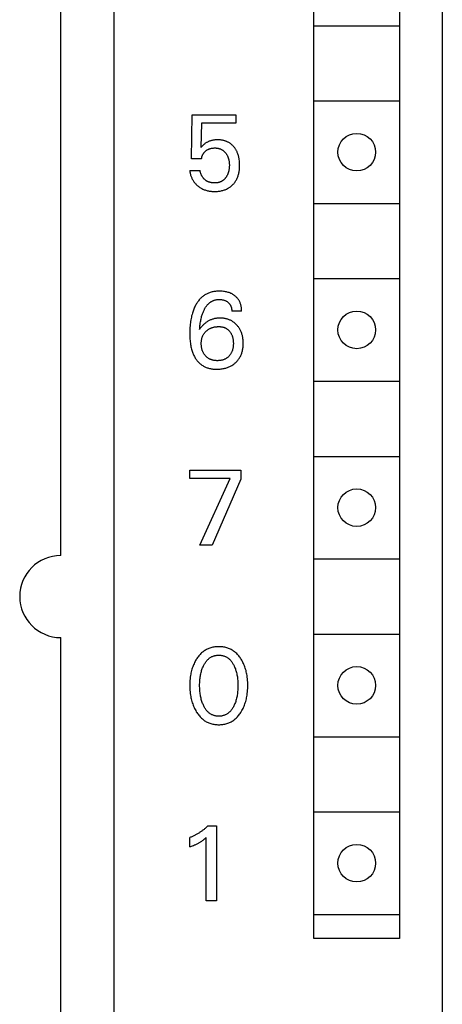
# Model space of a CAD drawing. Extents: x 0 to 594, y 0 to 420.
# Drawn here: x 315 to 327, y 308 to 336 of the extents above; entities that cross this region are included whole.
import ezdxf

# ---------------------------------------------------------------- set-up
doc = ezdxf.new("R2010")
doc.units = 0
doc.header["$LTSCALE"] = 32.67
doc.header["$MEASUREMENT"] = 0
doc.layers.add('10000_FRONT', color=7, linetype='CONTINUOUS')

msp = doc.modelspace()

# ---------------------------------------------------------------- linework, layer by layer
at = {"layer": '10000_FRONT', "color": 7, "linetype": 'Continuous'}
for p, q in [((327.25839, 366.41769), (327.25839, 241.41769)), ((317.65839, 364.01769), (317.65839, 243.81769)), ((323.50839, 309.51769), (323.50839, 360.51769)), ((326.00839, 360.51769), (326.00839, 309.51769)), ((316.10839, 320.71769), (316.10839, 344.31769)), ((323.50839, 336.21769), (326.00839, 336.21769)), ((323.50839, 334.01769), (326.00839, 334.01769)), ((319.92828, 332.31889), (319.94699, 333.60522)), ((319.94699, 333.60522), (321.22084, 333.60522)), ((321.22084, 333.60522), (321.22084, 333.3651)), ((320.22297, 333.3651), (320.20581, 332.65724)), ((321.22084, 333.3651), (320.22297, 333.3651)), ((320.22297, 332.31889), (319.92828, 332.31889)), ((319.87839, 331.98367), (320.17931, 331.98367)), ((323.50839, 331.01769), (326.00839, 331.01769)), ((323.50839, 328.81769), (326.00839, 328.81769)), ((321.39391, 327.8673), (321.10546, 327.8673)), ((323.50839, 325.81769), (326.00839, 325.81769)), ((323.50839, 323.61769), (326.00839, 323.61769)), ((319.87839, 322.97134), (319.87839, 323.21769)), ((319.87839, 323.21769), (321.37364, 323.21769)), ((321.37364, 323.21769), (321.37364, 322.94795)), ((321.06336, 322.97134), (319.87839, 322.97134)), ((320.17619, 321.01769), (321.06336, 322.97134)), ((321.37364, 322.94795), (320.53012, 321.01769)), ((320.53012, 321.01769), (320.17619, 321.01769)), ((323.50839, 320.61769), (326.00839, 320.61769)), ((316.10839, 289.51769), (316.10839, 318.31769)), ((323.50839, 318.41769), (326.00839, 318.41769)), ((323.50839, 315.41769), (326.00839, 315.41769)), ((323.50839, 313.21769), (326.00839, 313.21769)), ((320.40539, 312.80522), (320.65486, 312.80522)), ((320.65486, 312.80522), (320.65486, 310.61769)), ((319.87839, 312.19246), (319.87839, 312.46687)), ((320.36017, 310.61769), (320.36017, 312.46532)), ((320.65486, 310.61769), (320.36017, 310.61769)), ((323.50839, 310.21769), (326.00839, 310.21769)), ((326.00839, 309.51769), (323.50839, 309.51769))]:
    msp.add_line(p, q, dxfattribs=at)
for points in [[(321.32896, 332.26567), (321.32458, 332.29929), (321.31907, 332.33275), (321.31469, 332.35519), (321.30975, 332.37752), (321.30425, 332.39971), (321.29815, 332.42175), (321.29146, 332.44362), (321.28415, 332.46528), (321.27621, 332.48671), (321.26761, 332.5079), (321.25996, 332.52532), (321.25184, 332.54254), (321.24326, 332.55952), (321.23421, 332.57627), (321.22469, 332.59275), (321.2147, 332.60895), (321.20423, 332.62485), (321.19329, 332.64043), (321.18186, 332.65568), (321.17063, 332.66975), (321.15897, 332.68348), (321.1469, 332.69686), (321.13442, 332.70985), (321.12154, 332.72244), (321.10826, 332.73462), (321.09461, 332.74635), (321.08057, 332.75762), (321.06617, 332.7684), (321.05141, 332.77868), (321.03635, 332.7884), (321.02096, 332.7976), (321.00527, 332.80628), (320.98929, 332.81444), (320.97306, 332.82208), (320.95658, 332.8292), (320.93989, 332.8358), (320.923, 332.84188), (320.90594, 332.84744), (320.88873, 332.85248), (320.86966, 332.85743), (320.85045, 332.86177), (320.83113, 332.86552), (320.81169, 332.86871), (320.79217, 332.87135), (320.77258, 332.87347), (320.75294, 332.87508), (320.73325, 332.8762), (320.71355, 332.87686), (320.69384, 332.87708), (320.67356, 332.87685), (320.6533, 332.87616), (320.63308, 332.87496), (320.61291, 332.87325), (320.5928, 332.871), (320.57277, 332.86818), (320.55282, 332.86478), (320.53471, 332.86114), (320.51671, 332.85699), (320.49884, 332.85229), (320.48112, 332.84705), (320.46358, 332.84124), (320.44624, 332.83486), (320.42912, 332.82788), (320.41306, 332.82068), (320.39725, 332.81294), (320.38171, 332.80466), (320.36646, 332.79586), (320.35154, 332.78654), (320.33696, 332.77671), (320.32275, 332.76638), (320.30454, 332.75199), (320.28689, 332.73693), (320.26715, 332.71901), (320.24791, 332.70055), (320.22664, 332.67911), (320.20581, 332.65724)], [(320.22297, 332.31889), (320.22445, 332.33238), (320.22645, 332.34584), (320.22894, 332.35924), (320.23193, 332.37256), (320.23543, 332.38577), (320.23943, 332.39884), (320.24393, 332.41175), (320.24861, 332.42372), (320.25374, 332.4355), (320.25932, 332.44706), (320.26533, 332.45839), (320.27179, 332.46947), (320.27869, 332.48026), (320.28603, 332.49075), (320.29392, 332.50106), (320.30223, 332.51104), (320.31095, 332.52069), (320.32004, 332.52999), (320.32947, 332.53896), (320.33922, 332.5476), (320.34926, 332.55589), (320.35929, 332.56364), (320.36956, 332.57105), (320.38007, 332.57812), (320.3908, 332.58482), (320.40175, 332.59116), (320.41291, 332.59711), (320.42427, 332.60267), (320.43607, 332.60792), (320.44805, 332.61274), (320.46019, 332.61716), (320.47248, 332.62115), (320.48489, 332.62475), (320.49742, 332.62794), (320.51003, 332.63073), (320.52593, 332.63368), (320.54193, 332.63604), (320.55801, 332.63783), (320.57414, 332.63909), (320.59032, 332.63983), (320.60652, 332.64009), (320.6211, 332.63992), (320.63566, 332.63936), (320.65021, 332.63839), (320.66471, 332.63701), (320.67916, 332.63518), (320.69354, 332.63289), (320.70784, 332.63013), (320.72203, 332.62687), (320.73611, 332.62311), (320.74886, 332.61921), (320.76148, 332.61486), (320.77394, 332.61008), (320.78623, 332.60486), (320.79832, 332.59919), (320.81018, 332.59309), (320.8218, 332.58656), (320.83315, 332.57958), (320.84421, 332.57217), (320.85512, 332.56421), (320.86571, 332.55583), (320.87598, 332.54704), (320.88593, 332.53788), (320.89556, 332.52837), (320.90486, 332.51853), (320.91384, 332.50838), (320.9225, 332.49796), (320.93083, 332.48729), (320.93943, 332.47555), (320.94765, 332.46356), (320.95549, 332.45133), (320.96294, 332.43887), (320.97001, 332.42619), (320.97669, 332.41331), (320.98298, 332.40024), (320.98887, 332.38698), (320.99469, 332.37272), (321.00007, 332.35829), (321.00501, 332.34371), (321.00955, 332.32898), (321.01367, 332.31413), (321.01739, 332.29917), (321.02073, 332.28412), (321.02369, 332.269), (321.02691, 332.24979), (321.02957, 332.2305), (321.03169, 332.21115), (321.03329, 332.19175), (321.03442, 332.1723), (321.03507, 332.15283), (321.0353, 332.13335), (321.03512, 332.11501), (321.03457, 332.09668), (321.03361, 332.07837), (321.03223, 332.06009), (321.03042, 332.04185)], [(319.87839, 331.98367), (319.88094, 331.96097), (319.88419, 331.9383), (319.88815, 331.9157), (319.89281, 331.8932), (319.89818, 331.87084), (319.90427, 331.84864), (319.91107, 331.82665), (319.91858, 331.80489), (319.92624, 331.78481), (319.93453, 331.765), (319.94346, 331.74547), (319.95301, 331.72626), (319.9632, 331.70739), (319.97402, 331.6889), (319.98548, 331.6708), (319.99758, 331.65313), (320.01035, 331.63585), (320.02374, 331.61904), (320.03771, 331.60271), (320.05224, 331.58685), (320.0673, 331.57148), (320.08287, 331.55661), (320.0989, 331.54224), (320.11538, 331.52839), (320.13427, 331.51354), (320.15366, 331.49937), (320.17352, 331.48588), (320.19383, 331.47309), (320.21457, 331.46104), (320.23573, 331.44972), (320.25727, 331.43917), (320.27978, 331.42914), (320.30265, 331.41992), (320.32583, 331.4115), (320.34929, 331.40387), (320.373, 331.39703), (320.3969, 331.39095), (320.42098, 331.38564), (320.44719, 331.38073), (320.47353, 331.37666), (320.49999, 331.3734), (320.52654, 331.37092), (320.55316, 331.36918), (320.57983, 331.36815), (320.60652, 331.3678), (320.63331, 331.3681), (320.66008, 331.36907), (320.68681, 331.37077), (320.71346, 331.37321), (320.74003, 331.37644), (320.76648, 331.38049), (320.79278, 331.38539), (320.81892, 331.39118), (320.84236, 331.39721), (320.8656, 331.40399), (320.88861, 331.41155), (320.91134, 331.4199), (320.93376, 331.42904), (320.95583, 331.43899), (320.9775, 331.44976), (320.99874, 331.46135), (321.01676, 331.47206), (321.0344, 331.48338), (321.05166, 331.49529), (321.06851, 331.50778), (321.08493, 331.52083), (321.10091, 331.53442), (321.11643, 331.54854), (321.13146, 331.56317), (321.146, 331.57829), (321.16155, 331.59564), (321.17645, 331.61356), (321.1907, 331.632), (321.20427, 331.65094), (321.21716, 331.67035), (321.22937, 331.69019), (321.24088, 331.71045), (321.25168, 331.73108), (321.26222, 331.75308), (321.27199, 331.77542), (321.281, 331.79809), (321.28926, 331.82104), (321.29678, 331.84424), (321.30359, 331.86767), (321.30968, 331.89129), (321.31508, 331.91507), (321.32029, 331.94163), (321.32469, 331.96833), (321.32832, 331.99514), (321.33122, 332.02205), (321.33342, 332.04904), (321.33497, 332.07607), (321.33589, 332.10315), (321.33622, 332.13023), (321.33584, 332.16418), (321.33454, 332.19809), (321.33226, 332.23193), (321.32896, 332.26567)], [(321.03042, 332.04185), (321.02752, 332.01912), (321.02386, 331.99649), (321.02094, 331.98119), (321.01765, 331.96597), (321.01397, 331.95082), (321.00991, 331.93579), (321.00545, 331.92086), (321.00058, 331.90607), (320.99528, 331.89143), (320.98956, 331.87695), (320.98377, 331.86348), (320.97759, 331.85019), (320.97103, 331.83707), (320.96407, 331.82416), (320.95673, 331.81145), (320.949, 331.79897), (320.94089, 331.78673), (320.93239, 331.77474), (320.92494, 331.76485), (320.91722, 331.75517), (320.90922, 331.74571), (320.90095, 331.73649), (320.89241, 331.72753), (320.8836, 331.71885), (320.87451, 331.71046), (320.86515, 331.70239), (320.85551, 331.69465), (320.8456, 331.68725), (320.83563, 331.68037), (320.82542, 331.67385), (320.81498, 331.66768), (320.80432, 331.66188), (320.79348, 331.65643), (320.78246, 331.65136), (320.77128, 331.64665), (320.75996, 331.64231), (320.74852, 331.63835), (320.73697, 331.63476), (320.72286, 331.63092), (320.70863, 331.62761), (320.69429, 331.6248), (320.67985, 331.62248), (320.66532, 331.62062), (320.65072, 331.61919), (320.63604, 331.61817), (320.62131, 331.61754), (320.60652, 331.61726), (320.59334, 331.61731), (320.58015, 331.61763), (320.56695, 331.61824), (320.55377, 331.61916), (320.54062, 331.62039), (320.52752, 331.62194), (320.51448, 331.62383), (320.50151, 331.62607), (320.48864, 331.62867), (320.47588, 331.63164), (320.46324, 331.635), (320.45074, 331.63875), (320.4384, 331.64292), (320.42622, 331.6475), (320.41423, 331.65252), (320.40244, 331.65798), (320.39131, 331.66365), (320.38039, 331.66974), (320.36967, 331.67622), (320.35918, 331.68309), (320.34891, 331.69032), (320.33888, 331.69791), (320.32908, 331.70585), (320.31953, 331.71411), (320.31023, 331.7227), (320.30118, 331.73158), (320.2924, 331.74076), (320.28389, 331.75021), (320.27565, 331.75993), (320.2677, 331.7699), (320.26004, 331.78011), (320.25245, 331.79086), (320.24519, 331.80184), (320.23825, 331.81302), (320.23165, 331.8244), (320.22539, 331.83597), (320.21947, 331.8477), (320.21391, 331.85958), (320.20871, 331.8716), (320.20388, 331.88375), (320.19942, 331.896), (320.19535, 331.90835), (320.19166, 331.92079), (320.18837, 331.93329), (320.18548, 331.94584), (320.18301, 331.95843), (320.18095, 331.97105), (320.17931, 331.98367)], [(321.39391, 327.8673), (321.39376, 327.89257), (321.39272, 327.91798), (321.39073, 327.94345), (321.38779, 327.96891), (321.38386, 327.9943), (321.37892, 328.01952), (321.37295, 328.04453), (321.36751, 328.06393), (321.36141, 328.08311), (321.35463, 328.10204), (321.34715, 328.12067), (321.33897, 328.13899), (321.33007, 328.15693), (321.32044, 328.17449), (321.31006, 328.19161), (321.29914, 328.20797), (321.28753, 328.22386), (321.27526, 328.23927), (321.26236, 328.25418), (321.24888, 328.26858), (321.23484, 328.28245), (321.22029, 328.29578), (321.20525, 328.30855), (321.18819, 328.32192), (321.17063, 328.3346), (321.1526, 328.34658), (321.13412, 328.35785), (321.11523, 328.3684), (321.09596, 328.37825), (321.07636, 328.38737), (321.05124, 328.39784), (321.0257, 328.40721), (320.99979, 328.41553), (320.97357, 328.42285), (320.94709, 328.42921), (320.92044, 328.43467), (320.89024, 328.43978), (320.85989, 328.44384), (320.82943, 328.44689), (320.79886, 328.44898), (320.76821, 328.45015), (320.73749, 328.45043), (320.71119, 328.45), (320.68488, 328.44893), (320.6586, 328.44719), (320.63237, 328.44473), (320.60625, 328.44153), (320.58024, 328.43755), (320.5544, 328.43276), (320.52874, 328.42714), (320.5033, 328.42063), (320.47811, 328.41322), (320.4532, 328.40487), (320.4304, 328.39627), (320.4079, 328.38684), (320.38573, 328.37662), (320.36393, 328.36561), (320.34252, 328.35384), (320.32153, 328.34133), (320.30099, 328.32808), (320.28094, 328.31413), (320.26141, 328.29948), (320.24242, 328.28416), (320.224, 328.26818), (320.20489, 328.25031), (320.18647, 328.23174), (320.16872, 328.21252), (320.15164, 328.1927), (320.13522, 328.1723), (320.11945, 328.15138), (320.10431, 328.12998), (320.0898, 328.10813), (320.0759, 328.08589), (320.0626, 328.06329), (320.0499, 328.04037), (320.03525, 328.01217), (320.02144, 327.98361), (320.00843, 327.95469), (319.99621, 327.92545), (319.98474, 327.89591), (319.974, 327.86611), (319.96397, 327.83606), (319.95461, 327.8058), (319.9436, 327.76682), (319.93361, 327.72756), (319.9246, 327.68806), (319.91652, 327.64834), (319.90933, 327.60845), (319.90299, 327.56841), (319.89744, 327.52827), (319.89207, 327.48267), (319.88763, 327.43699), (319.8841, 327.39124), (319.88144, 327.34543), (319.87962, 327.29957), (319.87862, 327.25368), (319.87839, 327.20777)], [(320.16683, 327.33406), (320.16962, 327.3702), (320.17288, 327.40635), (320.17666, 327.4425), (320.18101, 327.47862), (320.18597, 327.51466), (320.19161, 327.55061), (320.19719, 327.58234), (320.20338, 327.61395), (320.21019, 327.64542), (320.21766, 327.67672), (320.22584, 327.70784), (320.23475, 327.73875), (320.24203, 327.7621), (320.24977, 327.7853), (320.25801, 327.80833), (320.26675, 327.83118), (320.27602, 327.85384), (320.28585, 327.87628), (320.29625, 327.89848), (320.30465, 327.91539), (320.31342, 327.93212), (320.32258, 327.94864), (320.33214, 327.96493), (320.34213, 327.98096), (320.35255, 327.99669), (320.36342, 328.01211), (320.37477, 328.02718), (320.3866, 328.04186), (320.39894, 328.05615), (320.4118, 328.06999), (320.42241, 328.08068), (320.43336, 328.09105), (320.44462, 328.10109), (320.4562, 328.11076), (320.46808, 328.12007), (320.48026, 328.12897), (320.49271, 328.13746), (320.50544, 328.14551), (320.51843, 328.1531), (320.53167, 328.1602), (320.54516, 328.16681), (320.55888, 328.1729), (320.57431, 328.179), (320.58997, 328.18446), (320.60586, 328.18929), (320.62194, 328.1935), (320.63818, 328.19712), (320.65456, 328.20016), (320.67104, 328.20263), (320.6876, 328.20455), (320.70422, 328.20595), (320.72086, 328.20682), (320.73749, 328.2072), (320.75503, 328.20707), (320.77251, 328.20638), (320.78994, 328.20512), (320.8073, 328.20326), (320.82459, 328.20078), (320.84179, 328.19767), (320.85695, 328.19437), (320.87199, 328.19052), (320.88687, 328.18609), (320.90155, 328.18107), (320.91598, 328.17541), (320.93014, 328.16909), (320.94306, 328.16257), (320.95568, 328.15546), (320.96796, 328.14778), (320.97989, 328.13955), (320.99143, 328.13076), (321.00255, 328.12145), (321.01195, 328.11286), (321.02098, 328.10388), (321.02962, 328.09454), (321.03784, 328.08484), (321.04561, 328.07479), (321.05292, 328.06441), (321.05972, 328.05371), (321.0662, 328.04236), (321.07212, 328.03071), (321.07752, 328.01879), (321.08239, 328.00663), (321.08676, 327.99426), (321.09063, 327.9817), (321.09403, 327.96899), (321.09727, 327.95462), (321.09995, 327.94012), (321.10207, 327.92555), (321.10367, 327.91094), (321.10476, 327.89634), (321.10535, 327.88178), (321.10546, 327.8673)], [(321.44068, 326.924), (321.44041, 326.94961), (321.43955, 326.9752), (321.43809, 327.00076), (321.436, 327.02626), (321.43325, 327.05169), (321.42981, 327.07703), (321.42566, 327.10227), (321.42076, 327.12738), (321.41565, 327.15007), (321.40989, 327.1726), (321.40346, 327.19496), (321.39637, 327.21712), (321.38858, 327.23904), (321.3801, 327.26068), (321.37091, 327.28203), (321.36099, 327.30305), (321.35194, 327.32073), (321.34236, 327.33812), (321.33226, 327.35523), (321.32165, 327.37203), (321.31055, 327.38851), (321.29896, 327.40467), (321.2869, 327.42047), (321.27437, 327.43592), (321.26138, 327.451), (321.24761, 327.46604), (321.23339, 327.48065), (321.21871, 327.49481), (321.2036, 327.50849), (321.18805, 327.52166), (321.17209, 327.5343), (321.15571, 327.54639), (321.13892, 327.5579), (321.12174, 327.5688), (321.1041, 327.57913), (321.08609, 327.58883), (321.06775, 327.5979), (321.04911, 327.60636), (321.03019, 327.61419), (321.01102, 327.62142), (320.99163, 327.62804), (320.97205, 327.63406), (320.95231, 327.63949), (320.93059, 327.64474), (320.90872, 327.6493), (320.88672, 327.65319), (320.86462, 327.65641), (320.84242, 327.65898), (320.82015, 327.66092), (320.79783, 327.66223), (320.77547, 327.66294), (320.75309, 327.66305), (320.73141, 327.66259), (320.70975, 327.66157), (320.68814, 327.65997), (320.66659, 327.65775), (320.64513, 327.65489), (320.62378, 327.65139), (320.60256, 327.6472), (320.5815, 327.64232), (320.56061, 327.63672), (320.54046, 327.63055), (320.52051, 327.62369), (320.5008, 327.61615), (320.48134, 327.60796), (320.46216, 327.59913), (320.44327, 327.58968), (320.4247, 327.57961), (320.40646, 327.56895), (320.38858, 327.55772), (320.37003, 327.54519), (320.35191, 327.53206), (320.33421, 327.51836), (320.31694, 327.50413), (320.3001, 327.4894), (320.28368, 327.47419), (320.26769, 327.45854), (320.25213, 327.44249), (320.237, 327.42605), (320.21049, 327.39504), (320.1871, 327.36438), (320.17672, 327.34939), (320.16683, 327.33406)], [(321.01778, 326.54371), (321.00737, 326.53345), (320.99661, 326.52356), (320.98552, 326.51405), (320.97409, 326.50496), (320.96235, 326.49629), (320.95029, 326.48807), (320.93793, 326.48032), (320.92427, 326.4725), (320.91029, 326.46524), (320.89603, 326.45853), (320.88152, 326.45237), (320.86678, 326.44675), (320.85185, 326.44165), (320.83675, 326.43708), (320.82152, 326.43303), (320.80448, 326.42912), (320.78733, 326.42581), (320.77008, 326.42308), (320.75275, 326.42091), (320.73535, 326.41926), (320.7179, 326.41812), (320.70042, 326.41747), (320.68292, 326.41726), (320.66562, 326.4175), (320.64832, 326.41819), (320.63107, 326.41935), (320.61386, 326.42101), (320.59672, 326.42321), (320.57967, 326.42595), (320.56272, 326.42927), (320.54589, 326.4332), (320.53071, 326.43732), (320.51568, 326.44195), (320.50082, 326.44712), (320.48615, 326.45282), (320.4717, 326.45906), (320.45751, 326.46583), (320.4436, 326.47315), (320.42999, 326.48102), (320.41688, 326.48933), (320.40411, 326.49815), (320.39168, 326.50747), (320.37962, 326.51726), (320.36793, 326.5275), (320.35663, 326.53817), (320.34572, 326.54925), (320.33523, 326.56071), (320.32542, 326.57221), (320.31601, 326.58404), (320.30702, 326.59618), (320.29845, 326.60861), (320.29031, 326.62133), (320.2826, 326.63432), (320.27534, 326.64755), (320.26853, 326.66102), (320.26187, 326.6754), (320.2557, 326.69), (320.25002, 326.7048), (320.24481, 326.71979), (320.24007, 326.73492), (320.23578, 326.7502), (320.23193, 326.76559), (320.22851, 326.78107), (320.22477, 326.80082), (320.22169, 326.82067), (320.21922, 326.8406), (320.21737, 326.86061), (320.21609, 326.88067), (320.21536, 326.90076), (320.21517, 326.92088), (320.21544, 326.93891), (320.21614, 326.95692), (320.21731, 326.97491), (320.21897, 326.99285), (320.22115, 327.01073), (320.22388, 327.02852), (320.22719, 327.04622), (320.23111, 327.0638), (320.2352, 327.07961), (320.23982, 327.09528), (320.24497, 327.11078), (320.25066, 327.1261), (320.25689, 327.1412), (320.26368, 327.15605), (320.27102, 327.17062), (320.27892, 327.1849), (320.28719, 327.19854), (320.29599, 327.21186), (320.30529, 327.22483), (320.31507, 327.23746), (320.32531, 327.24971), (320.336, 327.26159), (320.3471, 327.27308), (320.35861, 327.28417)], [(320.35861, 327.28417), (320.37034, 327.29469), (320.38242, 327.3048), (320.39484, 327.31448), (320.40759, 327.32373), (320.42064, 327.33252), (320.434, 327.34084), (320.44763, 327.3487), (320.46152, 327.35606), (320.47628, 327.36322), (320.49129, 327.36985), (320.50652, 327.37596), (320.52196, 327.38157), (320.53757, 327.38668), (320.55333, 327.39132), (320.56922, 327.39549), (320.58521, 327.3992), (320.60304, 327.4028), (320.62096, 327.40587), (320.63896, 327.40841), (320.65702, 327.41044), (320.67513, 327.41196), (320.69329, 327.41299), (320.71149, 327.41352), (320.7297, 327.41358), (320.74585, 327.41323), (320.76199, 327.41247), (320.77809, 327.41127), (320.79414, 327.40958), (320.81011, 327.40738), (320.82599, 327.40462), (320.84175, 327.40127), (320.85738, 327.39729), (320.86991, 327.39359), (320.88232, 327.38945), (320.89458, 327.38488), (320.90668, 327.37988), (320.91859, 327.37445), (320.93029, 327.36859), (320.94176, 327.3623), (320.95298, 327.35558), (320.96392, 327.34844), (320.97597, 327.33985), (320.98763, 327.33074), (320.9989, 327.32116), (321.00979, 327.31111), (321.02028, 327.30065), (321.03037, 327.28979), (321.04005, 327.27857), (321.04933, 327.26702), (321.059, 327.25403), (321.06818, 327.2407), (321.07685, 327.22705), (321.08503, 327.2131), (321.09269, 327.19887), (321.09985, 327.18438), (321.1065, 327.16965), (321.11302, 327.15371), (321.11898, 327.13755), (321.12438, 327.12119), (321.12925, 327.10466), (321.1336, 327.08798), (321.13744, 327.07118), (321.1408, 327.05428), (321.14399, 327.03539), (321.14662, 327.01642), (321.14871, 326.9974), (321.1503, 326.97831), (321.1514, 326.95919), (321.15204, 326.94004), (321.15224, 326.92088), (321.15198, 326.90055), (321.15124, 326.88024), (321.14996, 326.85996), (321.14811, 326.83973), (321.14568, 326.81957), (321.14262, 326.79949), (321.1389, 326.77951), (321.1355, 326.76396), (321.13167, 326.74849), (321.1274, 326.73315), (321.12266, 326.71794), (321.11746, 326.70289), (321.11176, 326.68803), (321.10557, 326.67337), (321.09888, 326.65894), (321.09207, 326.64553), (321.08482, 326.63236), (321.07711, 326.61944), (321.06896, 326.60679), (321.06039, 326.59442), (321.05139, 326.58235), (321.04199, 326.57058), (321.03218, 326.55915), (321.01778, 326.54371)], [(319.87839, 327.20777), (319.87881, 327.16793), (319.87985, 327.1281), (319.88157, 327.0883), (319.88403, 327.04854), (319.88729, 327.00885), (319.89139, 326.96924), (319.8964, 326.92971), (319.90158, 326.89526), (319.90753, 326.86092), (319.91431, 326.82673), (319.92195, 326.79273), (319.93049, 326.75895), (319.93998, 326.72543), (319.95046, 326.6922), (319.95932, 326.66657), (319.96882, 326.64117), (319.97899, 326.61603), (319.98984, 326.59117), (320.0014, 326.56664), (320.01369, 326.54244), (320.02673, 326.51863), (320.04054, 326.49522), (320.05348, 326.47479), (320.06703, 326.45475), (320.08122, 326.43513), (320.09603, 326.41599), (320.11146, 326.39735), (320.12752, 326.37927), (320.14421, 326.36179), (320.16152, 326.34494), (320.17946, 326.32877), (320.19802, 326.31332), (320.21662, 326.29905), (320.23577, 326.28551), (320.25543, 326.2727), (320.27557, 326.26063), (320.29615, 326.24931), (320.31713, 326.23874), (320.33848, 326.22894), (320.36016, 326.21991), (320.38213, 326.21165), (320.40435, 326.20418), (320.42914, 326.19684), (320.45418, 326.19043), (320.47942, 326.18491), (320.50483, 326.18023), (320.5304, 326.17637), (320.5561, 326.17327), (320.58189, 326.17091), (320.60774, 326.16923), (320.63363, 326.16821), (320.65954, 326.1678), (320.68744, 326.168), (320.7153, 326.1689), (320.7431, 326.17051), (320.77083, 326.17286), (320.79847, 326.17598), (320.82601, 326.17988), (320.85341, 326.18459), (320.88068, 326.19014), (320.90519, 326.1959), (320.92953, 326.20238), (320.95367, 326.2096), (320.97758, 326.21756), (321.00121, 326.22628), (321.02454, 326.23579), (321.04752, 326.24608), (321.07012, 326.25719), (321.09147, 326.26864), (321.11241, 326.28084), (321.13291, 326.29378), (321.15294, 326.30743), (321.17248, 326.32178), (321.1915, 326.33683), (321.20997, 326.35255), (321.22786, 326.36893), (321.24501, 326.38582), (321.26154, 326.40333), (321.27742, 326.42143), (321.29262, 326.4401), (321.30711, 326.45931), (321.32088, 326.47905), (321.33388, 326.49929), (321.34609, 326.52), (321.35786, 326.54187), (321.36877, 326.56418), (321.37884, 326.58689), (321.38809, 326.60996), (321.39651, 326.63335), (321.40414, 326.65702), (321.41097, 326.68092), (321.41704, 326.70502), (321.42288, 326.73199), (321.42783, 326.75912), (321.43191, 326.78639), (321.43517, 326.81377), (321.43764, 326.84125), (321.43935, 326.8688), (321.44036, 326.89639), (321.44068, 326.924)], [(321.38299, 316.14824), (321.40115, 316.17931), (321.41831, 316.2109), (321.43448, 316.24298), (321.44968, 316.27552), (321.46391, 316.30848), (321.47719, 316.34182), (321.48954, 316.37553), (321.50159, 316.41154), (321.51264, 316.44789), (321.52269, 316.48452), (321.53178, 316.52142), (321.53992, 316.55854), (321.54714, 316.59585), (321.55346, 316.63331), (321.56023, 316.68106), (321.56564, 316.72897), (321.56975, 316.77701), (321.5726, 316.82515), (321.57426, 316.87335), (321.57477, 316.92159), (321.57419, 316.96914), (321.57249, 317.01665), (321.56959, 317.0641), (321.56544, 317.11145), (321.55997, 317.15866), (321.55312, 317.2057), (321.5467, 317.24261), (321.53937, 317.27935), (321.53109, 317.31589), (321.52185, 317.35219), (321.51163, 317.38823), (321.5004, 317.42395), (321.48815, 317.45933), (321.47558, 317.4925), (321.46206, 317.52529), (321.44758, 317.55767), (321.43213, 317.58961), (321.4157, 317.62108), (321.39829, 317.65204), (321.37988, 317.68247), (321.36357, 317.70766), (321.34654, 317.73238), (321.32876, 317.75656), (321.31021, 317.78015), (321.29088, 317.80308), (321.27076, 317.82528), (321.24982, 317.84669), (321.22804, 317.86725), (321.20542, 317.88689), (321.18362, 317.90428), (321.16111, 317.9208), (321.13794, 317.93641), (321.11417, 317.95109), (321.08982, 317.96481), (321.06495, 317.97755), (321.0396, 317.98927), (321.01382, 317.99994), (320.98766, 318.00955), (320.95961, 318.01852), (320.93123, 318.0263), (320.90255, 318.03293), (320.87361, 318.03844), (320.84446, 318.04286), (320.81514, 318.04623), (320.78569, 318.0486), (320.75616, 318.04998), (320.72658, 318.05043), (320.69708, 318.04997), (320.66762, 318.04857), (320.63825, 318.0462), (320.609, 318.04282), (320.57993, 318.03839), (320.55107, 318.03289), (320.52246, 318.02627), (320.49416, 318.0185), (320.4662, 318.00955), (320.44004, 317.99993), (320.41427, 317.98925), (320.38893, 317.97752), (320.36407, 317.96478), (320.33973, 317.95106), (320.31595, 317.93638), (320.29278, 317.92077), (320.27026, 317.90426), (320.24843, 317.88689), (320.22574, 317.86725), (320.20388, 317.84669), (320.18286, 317.82529), (320.16265, 317.80309), (320.14323, 317.78017), (320.1246, 317.75659), (320.10675, 317.7324), (320.08964, 317.70767), (320.07328, 317.68247), (320.06774, 317.67356)], [(320.27754, 316.3369), (320.26519, 316.36471), (320.25372, 316.39286), (320.2431, 316.42132), (320.2333, 316.45005), (320.22429, 316.47903), (320.21604, 316.50823), (320.20791, 316.54012), (320.20062, 316.57221), (320.19412, 316.60448), (320.1884, 316.6369), (320.18341, 316.66945), (320.17914, 316.70209), (320.17522, 316.73802), (320.1721, 316.77403), (320.16973, 316.81009), (320.16808, 316.84619), (320.16713, 316.88232), (320.16683, 316.91847), (320.16717, 316.9541), (320.16815, 316.98971), (320.16981, 317.0253), (320.1722, 317.06084), (320.17535, 317.09632), (320.17931, 317.13173), (320.18364, 317.16387), (320.18869, 317.19591), (320.19449, 317.22782), (320.20108, 317.25956), (320.20849, 317.29113), (320.21673, 317.32247), (320.22511, 317.35118), (320.23426, 317.37966), (320.24421, 317.40788), (320.25498, 317.43581), (320.2666, 317.46342), (320.2791, 317.49069), (320.28935, 317.51146), (320.30018, 317.53196), (320.31161, 317.55212), (320.32368, 317.5719), (320.33641, 317.59124), (320.34984, 317.61008), (320.364, 317.62837), (320.37893, 317.64605), (320.39465, 317.66306), (320.4076, 317.67595), (320.42104, 317.68836), (320.43495, 317.70026), (320.44932, 317.71161), (320.46411, 317.72239), (320.47931, 317.73256), (320.49491, 317.74209), (320.51087, 317.75094), (320.52717, 317.75908), (320.54381, 317.76649), (320.56117, 317.77329), (320.57882, 317.77929), (320.59673, 317.78452), (320.61486, 317.78899), (320.63319, 317.79272), (320.65167, 317.79574), (320.67029, 317.79805), (320.689, 317.79968), (320.70777, 317.80065), (320.72658, 317.80096), (320.74539, 317.80065), (320.76416, 317.79968), (320.78287, 317.79805), (320.80149, 317.79574), (320.81997, 317.79272), (320.8383, 317.78899), (320.85643, 317.78452), (320.87434, 317.77929), (320.89199, 317.77329), (320.90935, 317.76649), (320.92598, 317.75908), (320.94229, 317.75094), (320.95825, 317.74209), (320.97385, 317.73256), (320.98905, 317.72239), (321.00384, 317.71161), (321.01821, 317.70026), (321.03212, 317.68836), (321.04556, 317.67595), (321.05851, 317.66306), (321.07423, 317.64605), (321.08916, 317.62837), (321.10332, 317.61008), (321.11675, 317.59124), (321.12948, 317.5719), (321.14155, 317.55212), (321.15298, 317.53196), (321.16381, 317.51146), (321.17406, 317.49069), (321.17737, 317.4837)], [(320.06774, 317.67356), (320.05035, 317.64429), (320.03388, 317.61452), (320.01832, 317.58429), (320.00367, 317.55362), (319.98991, 317.52256), (319.97702, 317.49111), (319.96501, 317.45933), (319.95276, 317.42395), (319.94154, 317.38822), (319.93131, 317.35218), (319.92207, 317.31588), (319.9138, 317.27934), (319.90646, 317.24261), (319.90004, 317.2057), (319.89319, 317.15867), (319.88772, 317.11145), (319.88357, 317.06411), (319.88068, 317.01666), (319.87897, 316.96914), (319.87839, 316.92159), (319.87889, 316.87324), (319.88055, 316.82492), (319.8834, 316.77666), (319.88751, 316.72851), (319.89292, 316.68048), (319.8997, 316.63262), (319.90601, 316.59515), (319.91322, 316.55784), (319.92136, 316.52072), (319.93044, 316.48382), (319.9405, 316.44719), (319.95155, 316.41085), (319.96362, 316.37484), (319.97596, 316.34122), (319.98924, 316.30797), (320.00347, 316.2751), (320.01866, 316.24267), (320.03484, 316.21069), (320.052, 316.1792), (320.07017, 316.14824), (320.08647, 316.12226), (320.10353, 316.09676), (320.12136, 316.07179), (320.13999, 316.04742), (320.15943, 316.02372), (320.1797, 316.00075), (320.20081, 315.97858), (320.2228, 315.95727), (320.24566, 315.93688), (320.2675, 315.91898), (320.29005, 315.90196), (320.31329, 315.88584), (320.33716, 315.87067), (320.36161, 315.85646), (320.38662, 315.84327), (320.41212, 315.83112), (320.43809, 315.82004), (320.46446, 315.81007), (320.49256, 315.80082), (320.52102, 315.79279), (320.54979, 315.78595), (320.57884, 315.78026), (320.60811, 315.77569), (320.63757, 315.77219), (320.66717, 315.76973), (320.69685, 315.76828), (320.72658, 315.7678), (320.75639, 315.76826), (320.78615, 315.7697), (320.81582, 315.77215), (320.84535, 315.77564), (320.8747, 315.78022), (320.90383, 315.78591), (320.93268, 315.79276), (320.96122, 315.8008), (320.98939, 315.81007), (321.01577, 315.82003), (321.04175, 315.8311), (321.06726, 315.84325), (321.09227, 315.85644), (321.11673, 315.87063), (321.1406, 315.88581), (321.16383, 315.90193), (321.18638, 315.91897), (321.20819, 315.93688), (321.23099, 315.95726), (321.2529, 315.97857), (321.27394, 316.00075), (321.29412, 316.02373), (321.31348, 316.04743), (321.33203, 316.0718), (321.34978, 316.09677), (321.36676, 316.12227), (321.38299, 316.14824)], [(321.17737, 317.4837), (321.18913, 317.45752), (321.20009, 317.43104), (321.21028, 317.40426), (321.21971, 317.37723), (321.22842, 317.34996), (321.23643, 317.32247), (321.24467, 317.29113), (321.25208, 317.25956), (321.25867, 317.22782), (321.26447, 317.19591), (321.26952, 317.16387), (321.27385, 317.13173), (321.27781, 317.09632), (321.28096, 317.06084), (321.28335, 317.0253), (321.28501, 316.98971), (321.28599, 316.9541), (321.28632, 316.91847), (321.28603, 316.88232), (321.28507, 316.84619), (321.28343, 316.81009), (321.28106, 316.77403), (321.27794, 316.73802), (321.27402, 316.70209), (321.26975, 316.66945), (321.26476, 316.6369), (321.25904, 316.60448), (321.25254, 316.57221), (321.24525, 316.54012), (321.23712, 316.50823), (321.22887, 316.47903), (321.21986, 316.45005), (321.21006, 316.42132), (321.19944, 316.39286), (321.18797, 316.36471), (321.17562, 316.3369), (321.16541, 316.31555), (321.15462, 316.29448), (321.14322, 316.27374), (321.13116, 316.25338), (321.11842, 316.23346), (321.10495, 316.21404), (321.09074, 316.19517), (321.07573, 316.17692), (321.0599, 316.15932), (321.04696, 316.1461), (321.03352, 316.13335), (321.01959, 316.12111), (321.0052, 316.10942), (320.99037, 316.09832), (320.97511, 316.08783), (320.95944, 316.078), (320.94339, 316.06885), (320.92698, 316.06043), (320.91022, 316.05278), (320.89282, 316.0458), (320.87512, 316.03962), (320.85714, 316.03424), (320.83893, 316.02963), (320.82052, 316.02578), (320.80193, 316.02267), (320.78321, 316.02028), (320.76439, 316.01859), (320.7455, 316.01759), (320.72658, 316.01726), (320.70766, 316.01759), (320.68877, 316.01859), (320.66995, 316.02028), (320.65123, 316.02267), (320.63264, 316.02578), (320.61423, 316.02963), (320.59602, 316.03424), (320.57804, 316.03962), (320.56034, 316.0458), (320.54294, 316.05278), (320.52618, 316.06043), (320.50977, 316.06885), (320.49372, 316.078), (320.47805, 316.08783), (320.46279, 316.09832), (320.44796, 316.10942), (320.43357, 316.12111), (320.41964, 316.13335), (320.4062, 316.1461), (320.39326, 316.15932), (320.37743, 316.17692), (320.36242, 316.19517), (320.34821, 316.21404), (320.33474, 316.23346), (320.322, 316.25338), (320.30994, 316.27374), (320.29854, 316.29448), (320.28775, 316.31555), (320.27754, 316.3369)], [(320.40539, 312.80522), (320.39012, 312.79059), (320.37465, 312.77617), (320.359, 312.76196), (320.34315, 312.74797), (320.32712, 312.73418), (320.3109, 312.72061), (320.29451, 312.70726), (320.27794, 312.69412), (320.26119, 312.68121), (320.24427, 312.66853), (320.2274, 312.65622), (320.21036, 312.64413), (320.19316, 312.63227), (320.17581, 312.62064), (320.1583, 312.60923), (320.14065, 312.59806), (320.12285, 312.58713), (320.10491, 312.57643), (320.08683, 312.56597), (320.06861, 312.55575), (320.05015, 312.54572), (320.03155, 312.53593), (320.01283, 312.5264), (319.99398, 312.51712), (319.97501, 312.50809), (319.95591, 312.49933), (319.9367, 312.49082), (319.91737, 312.48257), (319.89794, 312.47459), (319.87839, 312.46687)], [(319.87839, 312.19246), (319.9056, 312.20327), (319.93275, 312.21431), (319.9598, 312.22561), (319.98673, 312.23719), (320.01352, 312.24911), (320.0332, 312.25815), (320.05279, 312.2674), (320.07227, 312.27687), (320.09163, 312.28659), (320.11085, 312.29656), (320.12993, 312.3068), (320.14656, 312.31602), (320.16305, 312.32546), (320.17942, 312.33512), (320.19564, 312.34502), (320.21172, 312.35515), (320.22764, 312.36553), (320.24146, 312.37482), (320.25514, 312.38429), (320.2687, 312.39394), (320.28357, 312.40484), (320.29829, 312.41593), (320.31288, 312.4272), (320.33666, 312.4461), (320.36017, 312.46532)]]:
    msp.add_lwpolyline(points, dxfattribs=at)
for centre in [(324.75839, 332.51769), (324.75839, 327.31769), (324.75839, 322.11769), (324.75839, 316.91769), (324.75839, 311.71769)]:
    msp.add_circle(centre, 0.55, dxfattribs=at)
msp.add_arc((316.10839, 319.51769), 1.2, 90, 270, dxfattribs=at)

doc.saveas('drawing.dxf')
